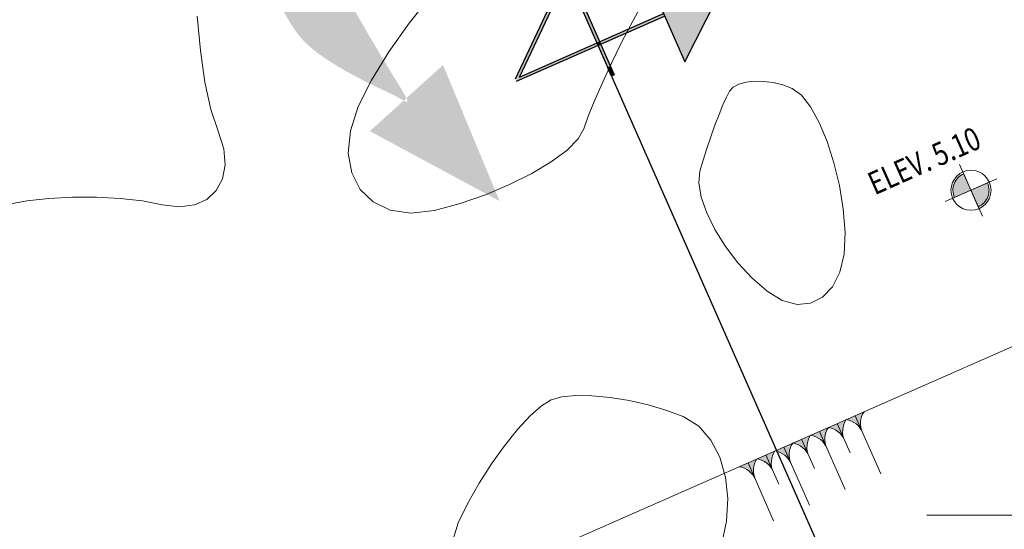
# Model space of a CAD drawing. Units: millimetres. Extents: x 605200 to 617090, y 2087246 to 2101250.
# Drawn here: x 611061 to 611095, y 2096100 to 2096117 of the extents above; entities that cross this region are included whole.
import ezdxf

# ---------------------------------------------------------------- set-up
doc = ezdxf.new("R2010")
doc.units = ezdxf.units.MM
for name, color, linetype in [('calles', 2, 'Continuous'), ('CVL_CURV_D', 8, 'Continuous'), ('CVL_RETUTM', 8, 'Continuous'), ('Estructura', 4, 'Continuous'), ('L-Corte', 3, 'Continuous'), ('ortofoto', 8, 'Continuous')]:
    doc.layers.add(name, color=color, linetype=linetype)
doc.styles.add('romans', font='romans.shx')
picture_1 = doc.add_image_def('image1.bil', size_in_pixel=(5945, 7002))

msp = doc.modelspace()

# ---------------------------------------------------------------- hatches: boundary and pattern name
at = {"layer": 'calles', "linetype": 'Continuous', "lineweight": 0}
h = msp.add_hatch(color=7, dxfattribs=at)
h.paths.add_polyline_path([(611077.603, 2096110.948), (611075.632, 2096115.693), (611074.356, 2096114.54), (611074.386, 2096114.466), (611074.39, 2096114.406), (611074.324, 2096114.421), (611074.258, 2096114.451), (611073.08, 2096113.386)])
h.paths.add_polyline_path([(611070.478, 2096116.897), (611070.563, 2096116.783), (611070.655, 2096116.669), (611070.756, 2096116.556), (611070.867, 2096116.443), (611070.99, 2096116.329), (611071.127, 2096116.214), (611071.279, 2096116.096), (611071.448, 2096115.975), (611071.631, 2096115.853), (611071.824, 2096115.731), (611072.023, 2096115.61), (611072.227, 2096115.492), (611072.429, 2096115.379), (611072.628, 2096115.272), (611072.82, 2096115.172), (611073.001, 2096115.08), (611073.172, 2096114.997), (611073.333, 2096114.92), (611073.483, 2096114.849), (611073.623, 2096114.783), (611073.754, 2096114.72), (611073.876, 2096114.66), (611073.989, 2096114.601), (611074.092, 2096114.544), (611074.184, 2096114.492), (611074.259, 2096114.452), (611074.356, 2096114.54), (611074.298, 2096114.65), (611074.211, 2096114.8), (611074.095, 2096114.991), (611073.95, 2096115.226), (611073.778, 2096115.507), (611073.577, 2096115.837), (611073.349, 2096116.218), (611073.093, 2096116.652), (611072.811, 2096117.138), (611072.505, 2096117.667), (611072.18, 2096118.223), (611071.839, 2096118.795), (611071.485, 2096119.366), (611071.123, 2096119.926), (611070.756, 2096120.458), (611070.388, 2096120.95), (611070.023, 2096121.392), (611069.663, 2096121.783), (611069.311, 2096122.129), (611068.968, 2096122.433), (611068.638, 2096122.7), (611068.323, 2096122.933), (611068.025, 2096123.137), (611067.746, 2096123.315), (611067.489, 2096123.472), (611067.251, 2096123.61), (611067.032, 2096123.732), (611066.829, 2096123.84), (611066.64, 2096123.936), (611066.464, 2096124.023), (611066.297, 2096124.104), (611066.14, 2096124.18), (611065.989, 2096124.255), (611065.843, 2096124.328), (611065.704, 2096124.402), (611065.569, 2096124.477), (611065.438, 2096124.554), (611065.312, 2096124.634), (611065.188, 2096124.719), (611065.067, 2096124.808), (611064.949, 2096124.903), (611064.833, 2096125.003), (611064.721, 2096125.106), (611064.613, 2096125.211), (611064.51, 2096125.316), (611064.413, 2096125.42), (611064.322, 2096125.521), (611064.238, 2096125.618), (611064.162, 2096125.711), (611064.092, 2096125.798), (611064.029, 2096125.883), (611063.97, 2096125.965), (611063.915, 2096126.047), (611063.864, 2096126.129), (611063.814, 2096126.212), (611063.765, 2096126.298), (611063.717, 2096126.387), (611063.67, 2096126.479), (611063.623, 2096126.573), (611063.577, 2096126.668), (611063.532, 2096126.765), (611063.489, 2096126.862), (611063.448, 2096126.958), (611063.41, 2096127.053), (611063.373, 2096127.146), (611063.339, 2096127.238), (611063.306, 2096127.33), (611063.275, 2096127.423), (611063.244, 2096127.517), (611063.215, 2096127.614), (611063.185, 2096127.714), (611063.156, 2096127.818), (611063.126, 2096127.927), (611063.096, 2096128.039), (611063.067, 2096128.15), (611063.039, 2096128.259), (611063.013, 2096128.362), (611062.989, 2096128.457), (611062.968, 2096128.542), (611062.95, 2096128.613), (611062.936, 2096128.669), (611062.925, 2096128.708), (611062.917, 2096128.729), (611062.911, 2096128.733), (611062.905, 2096128.719), (611062.9, 2096128.685), (611062.895, 2096128.631), (611062.889, 2096128.557), (611062.881, 2096128.463), (611062.872, 2096128.349), (611062.862, 2096128.217), (611062.853, 2096128.07), (611062.845, 2096127.909), (611062.838, 2096127.737), (611062.834, 2096127.554), (611062.832, 2096127.363), (611062.835, 2096127.166), (611062.84, 2096126.964), (611062.849, 2096126.762), (611062.861, 2096126.561), (611062.875, 2096126.365), (611062.891, 2096126.175), (611062.91, 2096125.994), (611062.93, 2096125.825), (611062.952, 2096125.67), (611062.977, 2096125.527), (611063.004, 2096125.394), (611063.035, 2096125.268), (611063.071, 2096125.147), (611063.112, 2096125.028), (611063.159, 2096124.91), (611063.214, 2096124.789), (611063.275, 2096124.664), (611063.344, 2096124.536), (611063.416, 2096124.406), (611063.493, 2096124.278), (611063.571, 2096124.151), (611063.649, 2096124.029), (611063.726, 2096123.912), (611063.8, 2096123.803), (611063.87, 2096123.703), (611063.937, 2096123.611), (611064.002, 2096123.525), (611064.067, 2096123.443), (611064.132, 2096123.365), (611064.198, 2096123.288), (611064.267, 2096123.211), (611064.339, 2096123.133), (611064.417, 2096123.051), (611064.5, 2096122.967), (611064.589, 2096122.881), (611064.684, 2096122.794), (611064.785, 2096122.705), (611064.894, 2096122.617), (611065.011, 2096122.528), (611065.135, 2096122.441), (611065.268, 2096122.355), (611065.408, 2096122.27), (611065.553, 2096122.187), (611065.702, 2096122.106), (611065.853, 2096122.027), (611066.005, 2096121.95), (611066.156, 2096121.876), (611066.305, 2096121.804), (611066.45, 2096121.735), (611066.591, 2096121.669), (611066.728, 2096121.604), (611066.861, 2096121.542), (611066.99, 2096121.481), (611067.115, 2096121.421), (611067.236, 2096121.361), (611067.352, 2096121.303), (611067.464, 2096121.245), (611067.571, 2096121.186), (611067.674, 2096121.129), (611067.772, 2096121.071), (611067.866, 2096121.014), (611067.954, 2096120.956), (611068.038, 2096120.9), (611068.117, 2096120.843), (611068.191, 2096120.786), (611068.26, 2096120.729), (611068.327, 2096120.671), (611068.391, 2096120.61), (611068.454, 2096120.545), (611068.516, 2096120.477), (611068.58, 2096120.404), (611068.645, 2096120.325), (611068.712, 2096120.239), (611068.781, 2096120.146), (611068.853, 2096120.046), (611068.926, 2096119.938), (611069, 2096119.821), (611069.075, 2096119.696), (611069.151, 2096119.561), (611069.227, 2096119.418), (611069.303, 2096119.264), (611069.378, 2096119.104), (611069.453, 2096118.937), (611069.528, 2096118.767), (611069.602, 2096118.596), (611069.676, 2096118.426), (611069.748, 2096118.259), (611069.82, 2096118.097), (611069.89, 2096117.942), (611069.96, 2096117.793), (611070.03, 2096117.651), (611070.1, 2096117.515), (611070.172, 2096117.384), (611070.245, 2096117.257), (611070.319, 2096117.134), (611070.397, 2096117.014)])
at = {"layer": 'Estructura', "lineweight": 0}
h = msp.add_hatch(color=1, dxfattribs=at)
edge = h.paths.add_edge_path()
edge.add_line((611093.464, 2096111.073), (611094.04, 2096111.326))
edge.add_line((611094.04, 2096111.326), (611093.787, 2096111.902))
edge.add_arc((611094.04, 2096111.326), 0.629, 113.7405, 203.7405)
h = msp.add_hatch(color=1, dxfattribs=at)
edge = h.paths.add_edge_path()
edge.add_line((611094.04, 2096111.326), (611094.616, 2096111.58))
edge.add_arc((611094.04, 2096111.326), 0.629, -66.2595, 23.7405, ccw=False)
edge.add_line((611094.294, 2096110.75), (611094.04, 2096111.326))
h = msp.add_hatch(color=1, dxfattribs=at)
h.paths.add_polyline_path([(611089.62, 2096102.64, -0.249831), (611089.689, 2096103.327), (611089.378, 2096103.19)])
h.paths.add_polyline_path([(611089.62, 2096102.64), (611089.378, 2096103.19), (611089.067, 2096103.054, -0.249831)])
h = msp.add_hatch(color=1, dxfattribs=at)
h.paths.add_polyline_path([(611090.242, 2096102.914, -0.249831), (611090.311, 2096103.601), (611090, 2096103.464)])
h.paths.add_polyline_path([(611090.242, 2096102.914), (611090, 2096103.464), (611089.689, 2096103.327, -0.249831)])
h = msp.add_hatch(color=1, dxfattribs=at)
h.paths.add_polyline_path([(611088.998, 2096102.367, 0.249831), (611088.445, 2096102.78), (611088.756, 2096102.917)])
h.paths.add_polyline_path([(611088.998, 2096102.367), (611088.756, 2096102.917), (611089.067, 2096103.054, 0.249831)])
h = msp.add_hatch(color=1, dxfattribs=at)
h.paths.add_polyline_path([(611088.376, 2096102.093, 0.249831), (611087.823, 2096102.507), (611088.134, 2096102.643)])
h.paths.add_polyline_path([(611088.376, 2096102.093), (611088.134, 2096102.643), (611088.445, 2096102.78, 0.249831)])
h = msp.add_hatch(color=1, dxfattribs=at)
h.paths.add_polyline_path([(611087.754, 2096101.82, 0.249831), (611087.201, 2096102.233), (611087.512, 2096102.37)])
h.paths.add_polyline_path([(611087.754, 2096101.82), (611087.512, 2096102.37), (611087.823, 2096102.507, 0.249831)])
h = msp.add_hatch(color=1, dxfattribs=at)
h.paths.add_polyline_path([(611086.51, 2096101.272, -0.249831), (611086.579, 2096101.959), (611086.268, 2096101.823)])
h.paths.add_polyline_path([(611086.51, 2096101.272), (611086.268, 2096101.823), (611085.957, 2096101.686, -0.249831)])
h = msp.add_hatch(color=1, dxfattribs=at)
h.paths.add_polyline_path([(611087.132, 2096101.546, -0.249831), (611087.201, 2096102.233), (611086.89, 2096102.096)])
h.paths.add_polyline_path([(611087.132, 2096101.546), (611086.89, 2096102.096), (611086.579, 2096101.959, -0.249831)])
at = {"layer": 'L-Corte'}
for points in [[(611085.317, 2096118.291), (611082.587, 2096119.155), (611084.063, 2096115.8)], [(611081.037, 2096116.381), (611081.001, 2096116.463), (611078.293, 2096115.272), (611079.967, 2096118.813), (611081.001, 2096116.463), (611081.091, 2096116.502), (611079.97, 2096119.051), (611078.155, 2096115.211), (611078.191, 2096115.129)], [(611083.358, 2096117.402), (611083.322, 2096117.484), (611081.091, 2096116.502), (611081.127, 2096116.421)], [(611081.471, 2096115.64), (611081.127, 2096116.421), (611081.037, 2096116.381), (611081.38, 2096115.6)], [(611081.471, 2096115.64), (611081.599, 2096115.349), (611081.508, 2096115.309), (611081.38, 2096115.6)]]:
    msp.add_hatch(color=256, dxfattribs=at).paths.add_polyline_path(points)
msp.add_hatch(color=256, dxfattribs=at).paths.add_polyline_path([(611081.127, 2096116.421), (611081.091, 2096116.502), (611081.001, 2096116.463), (611081.037, 2096116.381)], flags=17)

# ---------------------------------------------------------------- linework, layer by layer
at = {"layer": 'CVL_CURV_D', "linetype": 'Continuous', "lineweight": 0}
for points, elevation in [([(611082.646, 2096117.972), (611082.256, 2096117.245), (611081.871, 2096116.496), (611081.506, 2096115.755), (611081.176, 2096115.051), (611080.896, 2096114.415), (611080.68, 2096113.877), (611080.543, 2096113.469), (611080.344, 2096113.113), (611079.955, 2096112.723), (611079.407, 2096112.317), (611078.729, 2096111.912), (611077.953, 2096111.523), (611077.109, 2096111.168), (611076.226, 2096110.862), (611075.337, 2096110.624), (611074.505, 2096110.531), (611073.784, 2096110.636), (611073.191, 2096110.918), (611072.74, 2096111.356), (611072.447, 2096111.929), (611072.328, 2096112.616), (611072.399, 2096113.394), (611072.674, 2096114.244), (611073.138, 2096115.167), (611073.74, 2096116.151), (611074.447, 2096117.158), (611075.226, 2096118.146)], 5), ([(611067.064, 2096117.4), (611067.171, 2096116.198), (611067.329, 2096115.094), (611067.536, 2096114.14), (611067.788, 2096113.388), (611067.983, 2096112.775), (611068.03, 2096112.215), (611067.941, 2096111.724), (611067.726, 2096111.316), (611067.397, 2096111.007), (611066.966, 2096110.812), (611066.444, 2096110.745), (611065.842, 2096110.822), (611065.15, 2096110.953), (611064.374, 2096111.039), (611063.548, 2096111.081), (611062.708, 2096111.08), (611061.887, 2096111.037), (611061.121, 2096110.952), (611060.445, 2096110.827)], 5), ([(611086.928, 2096107.804), (611087.462, 2096107.481), (611087.974, 2096107.347), (611088.446, 2096107.39), (611088.862, 2096107.599), (611089.208, 2096107.961), (611089.466, 2096108.464), (611089.621, 2096109.097), (611089.656, 2096109.847), (611089.589, 2096110.664), (611089.454, 2096111.487), (611089.26, 2096112.285), (611089.02, 2096113.029), (611088.743, 2096113.69), (611088.442, 2096114.238), (611088.126, 2096114.644), (611087.807, 2096114.879), (611087.48, 2096114.998), (611087.142, 2096115.078), (611086.808, 2096115.119), (611086.488, 2096115.124), (611086.197, 2096115.091), (611085.947, 2096115.021), (611085.75, 2096114.916), (611085.62, 2096114.776), (611085.516, 2096114.575), (611085.392, 2096114.3), (611085.256, 2096113.966), (611085.112, 2096113.59), (611084.966, 2096113.189), (611084.826, 2096112.778), (611084.697, 2096112.374), (611084.585, 2096111.994), (611084.548, 2096111.581), (611084.634, 2096111.088), (611084.827, 2096110.539), (611085.114, 2096109.957), (611085.481, 2096109.368), (611085.915, 2096108.797), (611086.402, 2096108.267), (611086.928, 2096107.804)], 4.5), ([(611085.348, 2096099.009), (611085.519, 2096099.79), (611085.561, 2096100.571), (611085.479, 2096101.322), (611085.279, 2096102.013), (611084.967, 2096102.614), (611084.55, 2096103.094), (611084.033, 2096103.423), (611083.434, 2096103.65), (611082.787, 2096103.84), (611082.118, 2096103.99), (611081.454, 2096104.097), (611080.823, 2096104.157), (611080.252, 2096104.167), (611079.768, 2096104.123), (611079.398, 2096104.021), (611079.059, 2096103.81), (611078.664, 2096103.455), (611078.231, 2096102.983), (611077.778, 2096102.417), (611077.326, 2096101.784), (611076.893, 2096101.108), (611076.498, 2096100.414), (611076.16, 2096099.728), (611075.954, 2096099.038)], 4.5)]:
    msp.add_lwpolyline(points, dxfattribs=dict(at, elevation=elevation))
at = {"layer": 'CVL_RETUTM', "color": 8, "linetype": 'Continuous', "lineweight": 0}
msp.add_line((611092.5, 2096100), (611107.5, 2096100), dxfattribs=at)
at = {"layer": 'Estructura', "color": 4, "lineweight": 20}
msp.add_line((611122.034, 2096117.554), (610970.681, 2096050.983), dxfattribs=at)
at = {"layer": 'Estructura', "color": 1, "lineweight": 0}
for p, q in [((611094.437, 2096110.423), (611093.643, 2096112.229)), ((611093.137, 2096110.929), (611094.943, 2096111.723)), ((611090.892, 2096101.436), (611090, 2096103.464)), ((611089.827, 2096102.169), (611089.378, 2096103.19)), ((611088.583, 2096101.622), (611088.134, 2096102.643)), ((611089.648, 2096100.888), (611088.756, 2096102.917)), ((611088.404, 2096100.341), (611087.512, 2096102.37)), ((611087.339, 2096101.075), (611086.89, 2096102.096)), ((611087.16, 2096099.794), (611086.268, 2096101.823))]:
    msp.add_line(p, q, dxfattribs=at)
for points in [[(611093.464, 2096111.073), (611094.04, 2096111.326), (611093.787, 2096111.902, 0.414214)], [(611094.04, 2096111.326), (611094.616, 2096111.58, -0.414214), (611094.294, 2096110.75)]]:
    msp.add_lwpolyline(points, format="xyb", close=True, dxfattribs=at)
msp.add_circle((611094.04, 2096111.326, 1234.417), 0.699, dxfattribs=at)
for centre, start, end in [((611090.299, 2096102.919, 1234.417), 146.2109, 205.1611), ((611089.578, 2096102.602, 1234.417), 22.3194, 81.2696), ((611090.921, 2096103.193, 1234.417), 146.2109, 205.1611), ((611089.677, 2096102.645, 1234.417), 146.2111, 205.1613), ((611088.956, 2096102.328, 1234.417), 22.3194, 81.2696), ((611089.055, 2096102.372, 1234.417), 146.2111, 205.1613), ((611088.334, 2096102.055, 1234.417), 22.3196, 81.2698), ((611088.433, 2096102.098, 1234.417), 146.2111, 205.1613), ((611087.712, 2096101.781, 1234.417), 22.3196, 81.2698), ((611087.189, 2096101.551, 1234.417), 146.2109, 205.1611), ((611086.468, 2096101.234, 1234.417), 22.3194, 81.2696), ((611087.811, 2096101.825, 1234.417), 146.2109, 205.1611), ((611087.09, 2096101.507, 1234.417), 22.3196, 81.2698), ((611085.846, 2096100.96, 1234.417), 22.3194, 81.2696)]:
    msp.add_arc(centre, 0.734, start, end, dxfattribs=at)
at = {"layer": 'L-Corte'}
for p, q in [((611082.587, 2096119.155), (611084.063, 2096115.8)), ((611078.155, 2096115.211), (611079.97, 2096119.051)), ((611078.293, 2096115.272), (611079.967, 2096118.813)), ((611079.967, 2096118.813), (611081.38, 2096115.6)), ((611079.97, 2096119.051), (611081.471, 2096115.64)), ((611084.063, 2096115.8), (611085.317, 2096118.291)), ((611078.191, 2096115.129), (611083.358, 2096117.402)), ((611078.293, 2096115.272), (611083.322, 2096117.484)), ((611081.508, 2096115.309), (611138.592, 2095985.759))]:
    msp.add_line(p, q, dxfattribs=at)
msp.add_lwpolyline([(611081.471, 2096115.64), (611081.599, 2096115.349), (611081.508, 2096115.309), (611081.38, 2096115.6)], close=True, dxfattribs=at)

# ---------------------------------------------------------------- texts
at = {"layer": 'Estructura', "color": 3, "lineweight": 0, "insert": (611090.683, 2096111.144, 3272.564), "char_height": 0.8, "width": 7.73095, "attachment_point": 7, "rotation": 24.0799, "style": 'romans'}
msp.add_mtext('{\\W0.8;ELEV. 5.10}', dxfattribs=at)

# ---------------------------------------------------------------- referenced raster images: frames only (the image files are external)
at = {"layer": 'ortofoto'}
image = msp.add_image(picture_1, insert=(605200, 2087246), size_in_units=(11890, 14004), dxfattribs=at)
image.dxf.flags = 7

doc.saveas('drawing.dxf')
